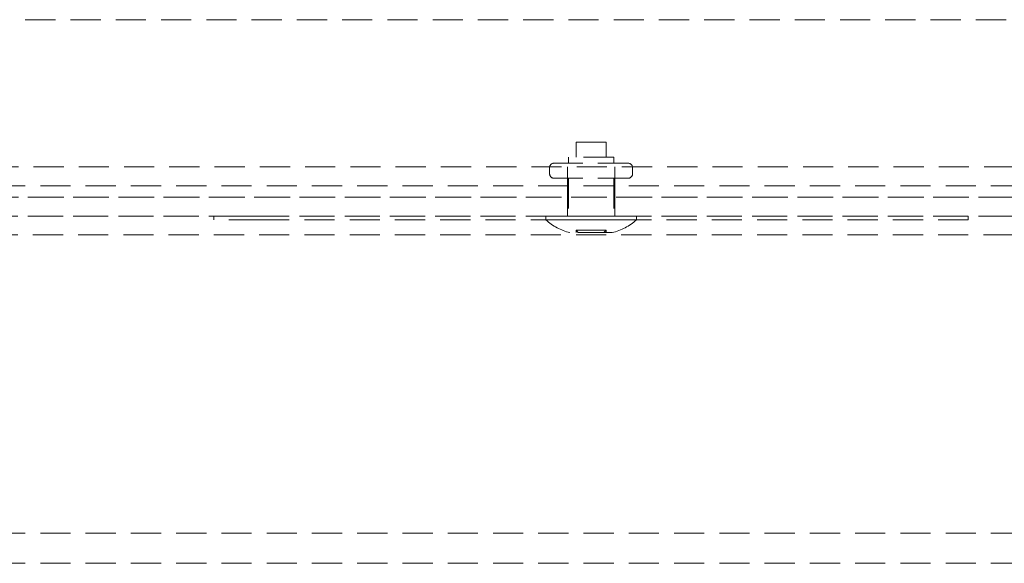
# Model space of a CAD drawing. Units: millimetres. Extents: x -1950 to 1950, y -1780 to 1780.
# Drawn here: x -76 to 55, y -130 to -58 of the extents above; entities that cross this region are included whole.
import ezdxf

# ---------------------------------------------------------------- set-up
doc = ezdxf.new("R2010")
doc.units = ezdxf.units.MM
doc.linetypes.add('K5LT_DASHED', pattern=[6, 4, -2])

msp = doc.modelspace()

# ---------------------------------------------------------------- linework, layer by layer
at = {"color": 7, "linetype": 'K5LT_DASHED', "lineweight": 18}
for p, q in [((-255, -58), (255, -58)), ((-2, -74.2), (-2, -76.2)), ((2, -74.2), (-2, -74.2)), ((2, -74.2), (2, -76.2)), ((4.9, -77), (-4.9, -77)), ((-3, -76.2), (-3, -77)), ((3, -76.2), (-3, -76.2)), ((3, -76.2), (3, -77)), ((110.09, -77.5), (-110.09, -77.5)), ((-5.5, -77.6), (-5.5, -78.4)), ((-3.15, -77.5), (-3.15, -81.5)), ((-3.15, -77.5), (-3.15, -81.5)), ((3.15, -77.5), (3.15, -81.5)), ((3.15, -77.5), (3.15, -81.5)), ((5.5, -77.6), (5.5, -78.4)), ((4.9, -79), (-4.9, -79)), ((-3, -79), (-3, -84)), ((3, -79), (3, -84)), ((345, -80), (-345, -80)), ((110.09, -81.5), (-110.09, -81.5)), ((103.34, -81.5), (-103.35, -81.5)), ((-3.15, -81.5), (-3.15, -84)), ((-3.15, -81.5), (-3.15, -84)), ((3.15, -81.5), (3.15, -84)), ((3.15, -81.5), (3.15, -84)), ((440, -84), (-440, -84)), ((103.34, -84), (-103.35, -84)), ((-50, -84), (-50, -84.5)), ((-44, -84), (-50, -84)), ((-44, -84.5), (-50, -84.5)), ((44, -84), (-44, -84)), ((44, -84.5), (-44, -84.5)), ((-6, -84), (-6, -84.5)), ((6, -84), (-6, -84)), ((6, -84.5), (-6, -84.5)), ((6, -84), (6, -84.5)), ((50, -84), (44, -84)), ((50, -84.5), (44, -84.5)), ((50, -84), (50, -84.5)), ((2, -85.86), (-2, -85.86)), ((-2, -85.86), (2, -85.86)), ((-2, -85.86), (-2, -86.2)), ((-1.7, -86.2), (-2, -85.86)), ((1.7, -86.2), (2, -85.86)), ((2, -85.86), (2, -86.2)), ((440, -86.5), (-440, -86.5)), ((2.8, -86.2), (-2.8, -86.2)), ((1.7, -86.2), (-1.7, -86.2)), ((345, -126), (-345, -126)), ((345, -130), (-345, -130))]:
    msp.add_line(p, q, dxfattribs=at)
for centre, radius, start, end in [((-4.9, -77.6), 0.6, 90, 180), ((4.9, -77.6), 0.6, 0, 90), ((-4.9, -78.4), 0.6, 180, 270), ((4.9, -78.4), 0.6, 270, 0), ((-1.23, -79.38), 7, 227.0202, 257.0208), ((1.23, -79.38), 7, 282.9792, 312.9798)]:
    msp.add_arc(centre, radius, start, end, dxfattribs=at)

doc.saveas('drawing.dxf')
